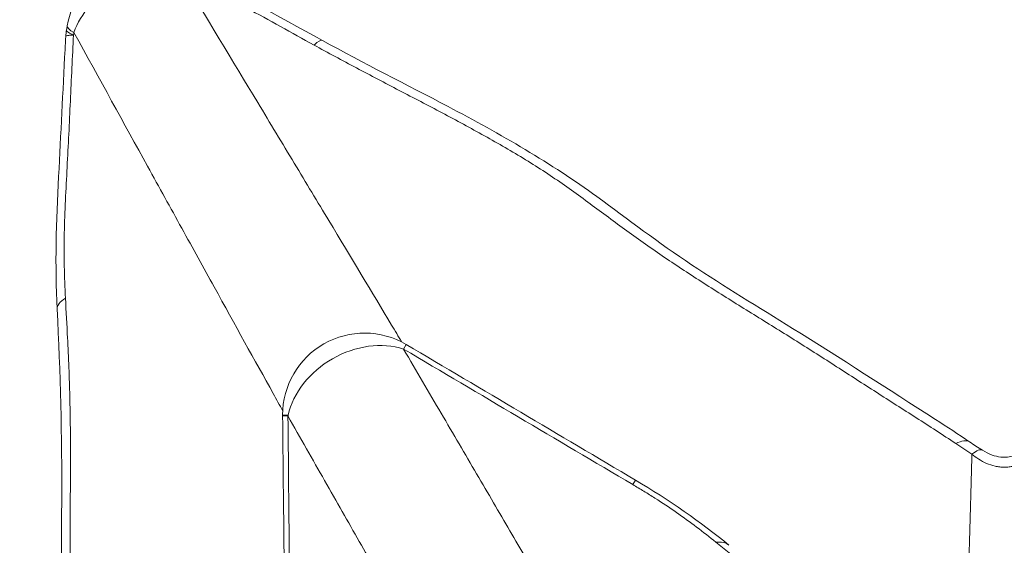
# Model space of a CAD drawing. Extents: x -82266 to -69628, y 18105 to 27015.
# Drawn here: x -72282 to -72191, y 25341 to 25390 of the extents above; entities that cross this region are included whole.
import ezdxf

# ---------------------------------------------------------------- set-up
doc = ezdxf.new("R2010")
doc.units = 0
doc.header["$MEASUREMENT"] = 0
doc.header["$PDMODE"] = 1
doc.layers.get('0').update_dxf_attribs({"linetype": 'CONTINUOUS'})
doc.layers.get('DefPoints').update_dxf_attribs({"linetype": 'CONTINUOUS'})
for name, color, linetype, lineweight in [('FRAM3', 1, 'CONTINUOUS', 50), ('外形線', 7, 'CONTINUOUS', 18), ('寸法線', 3, 'CONTINUOUS', 18)]:
    doc.layers.add(name, color=color, linetype=linetype, lineweight=lineweight)
doc.styles.get("Standard").update_dxf_attribs({"font": 'TXT.SHX', "bigfont": 'bigfont.shx'})
doc.dimstyles.new('100-30ベース', dxfattribs={"dimscale": 30, "dimtxt": 3, "dimasz": 3, "dimexe": 0, "dimexo": 1, "dimgap": 1, "dimtad": 3, "dimdec": 1, "dimlfac": 3.333333, "dimdsep": 46, "dimtxsty": 'STANDARD', "dimblk": 'DOTSMALL', "dimcen": 0, "dimclrd": 256, "dimclre": 256, "dimclrt": 7, "dimadec": 3, "dimazin": 2, "dimtfac": 1, "dimtdec": 1, "dimtix": 1, "dimtmove": 2, "dimatfit": 2, "dimldrblk": 'OPEN', "dimfxl": 1, "dimtolj": 1, "dimlwd": -1, "dimlwe": -1, "dimarcsym": 0})

# ---------------------------------------------------------------- blocks, each defined once
blk = doc.blocks.new('_DotSmall')
at = {"layer": 'FRAM3', "color": 0, "const_width": 0.5}
blk.add_lwpolyline([(-0.0625, 0, 1), (0.0625, 0, 1)], format="xyb", close=True, dxfattribs=at)
blk = doc.blocks.new('*D13')
at = {"layer": 'DefPoints', "color": 0}
for p in [(-71483.635, 26155.915), (-72897.611, 25250.397), (-71483.635, 25250.397)]:
    blk.add_point(p, dxfattribs=at)
at = {"layer": '寸法線'}
for p, q in [((-72897.611, 25280.397), (-72897.611, 26155.915)), ((-72897.611, 26155.915), (-71483.635, 26155.915)), ((-71483.635, 25280.397), (-71483.635, 26155.915))]:
    blk.add_line(p, q, dxfattribs=at)
at = {"layer": '寸法線', "xscale": 90, "yscale": 90, "zscale": 90, "rotation": 180}
blk.add_blockref('_DotSmall', (-72897.611, 26155.915), dxfattribs=at)
at = {"layer": '寸法線', "xscale": 90, "yscale": 90, "zscale": 90}
blk.add_blockref('_DotSmall', (-71483.635, 26155.915), dxfattribs=at)
at = {"layer": '寸法線', "color": 7, "insert": (-72190.623, 26230.915), "char_height": 90, "attachment_point": 5}
blk.add_mtext('\\A1;4800', dxfattribs=at)
blk = doc.blocks.new('_OPEN')
at = {"color": 0, "linetype": 'ByBlock'}
for p, q in [((-1, 0.1667), (0, 0)), ((0, 0), (-1, -0.1667)), ((0, 0), (-1, 0))]:
    blk.add_line(p, q, dxfattribs=at)

msp = doc.modelspace()

# ---------------------------------------------------------------- linework, layer by layer
at = {"layer": '外形線'}
for p, q in [((-72246.626, 25359.54), (-72246.373, 25359.967)), ((-72257.871, 25353.408), (-72257.358, 25353.408)), ((-72257.374, 25353.334), (-72257.871, 25353.329)), ((-72225.322, 25346.956), (-72225.075, 25347.374))]:
    msp.add_line(p, q, dxfattribs=at)
at = {"layer": '外形線', "extrusion": (0, 0, -1)}
for centre, start, end in [((72270.384, 25388.28), 9.72846, 117.07754), ((72250.251, 25353.408), 0, 120.5934), ((72250.251, 25353.408), 359.4066, 0)]:
    msp.add_arc(centre, 7.62, start, end, dxfattribs=at)
at = {"layer": '外形線'}
for centre, major_axis, ratio, start_param, end_param in [((-72270.384, 25388.28), (6.599, 3.81), 0.781644, 0.739081, 2.402512), ((-72271.224, 25363.636), (7.611, 0.379), 0.277953, 2.67146, 3.141594), ((-72271.228, 25363.542), (7.607, 0.277), 0.27793, 3.1453, 3.145302), ((-72250.251, 25353.408), (6.599, 3.81), 0.791, 0.619096, 2.511081), ((-72250.251, 25353.408), (6.599, 3.81), 0.791, 2.511081, 2.522497), ((-72221.23, 25335.444), (4.857, 5.871), 0.392817, 6.283183, 6.667377)]:
    msp.add_ellipse(centre, major_axis=major_axis, ratio=ratio, start_param=start_param, end_param=end_param, dxfattribs=at)
at = {"layer": '外形線', "extrusion": (0, 0, -1)}
for centre, major_axis, ratio, start_param, end_param in [((-72270.384, 25388.28), (7.51, -1.288), 0.158508, 2.70205, 3.141593), ((-72257.825, 25381.523), (-3.668, -6.679), 0.148074, 2.693829, 3.141593), ((-72198.303, 25344.626), (-4.295, -6.295), 0.278347, 2.663118, 3.141593), ((-72196.796, 25343.65), (-3.995, -6.489), 0.190428, 2.673933, 3.141579)]:
    msp.add_ellipse(centre, major_axis=major_axis, ratio=ratio, start_param=start_param, end_param=end_param, dxfattribs=at)
at = {"layer": '外形線'}
for points, knots in [([(-72254.947, 25387.779), (-72257.028, 25388.926), (-72259.104, 25390.078), (-72263.282, 25392.353), (-72265.384, 25393.475), (-72267.513, 25394.571)], [0, 0, 0, 0, 0.02404069, 0.02404069, 0.04808138, 0.04808138, 0.04808138, 0.04808138]), ([(-72267.513, 25394.571), (-72264.952, 25390.335), (-72262.51, 25386.291), (-72259.023, 25380.515), (-72257.891, 25378.638), (-72256.238, 25375.895), (-72255.694, 25374.994), (-72254.622, 25373.215), (-72254.094, 25372.337), (-72251.493, 25368.018), (-72249.547, 25364.783), (-72247.419, 25361.241), (-72247.104, 25360.716), (-72246.793, 25360.198)], [0.039389, 0.039389, 0.039389, 0.039389, 0.1174597, 0.1174597, 0.156495, 0.156495, 0.1760126, 0.1760126, 0.1955303, 0.1955303, 0.2736009, 0.2736009, 0.2873956, 0.2873956, 0.2873956, 0.2873956]), ([(-72277.956, 25389.205), (-72277.967, 25389.142), (-72277.921, 25389.072), (-72277.794, 25388.972), (-72277.763, 25388.95), (-72277.693, 25388.905), (-72277.653, 25388.882), (-72277.567, 25388.835), (-72277.52, 25388.811), (-72277.444, 25388.774), (-72277.417, 25388.762), (-72277.362, 25388.737), (-72277.334, 25388.724), (-72277.305, 25388.712)], [0.03492649, 0.03492649, 0.03492649, 0.03492649, 0.04026246, 0.04026246, 0.04170041, 0.04170041, 0.04313835, 0.04313835, 0.0445763, 0.0445763, 0.04529527, 0.04529527, 0.04601424, 0.04601424, 0.04601424, 0.04601424]), ([(-72257.861, 25353.809), (-72258.153, 25354.337), (-72258.45, 25354.872), (-72260.454, 25358.485), (-72262.283, 25361.789), (-72264.723, 25366.201), (-72265.218, 25367.097), (-72266.223, 25368.915), (-72266.732, 25369.837), (-72268.28, 25372.639), (-72269.34, 25374.558), (-72272.599, 25380.466), (-72274.88, 25384.603), (-72277.268, 25388.939)], [0.1273012, 0.1273012, 0.1273012, 0.1273012, 0.1410986, 0.1410986, 0.2191847, 0.2191847, 0.2387062, 0.2387062, 0.2582278, 0.2582278, 0.2972708, 0.2972708, 0.3753569, 0.3753569, 0.3753569, 0.3753569]), ([(-72278.834, 25363.257), (-72279.034, 25367.262), (-72278.923, 25371.438), (-72278.481, 25379.511), (-72278.305, 25383.441), (-72278.07, 25387.781), (-72278.048, 25388.187), (-72278.025, 25388.592)], [0, 0, 0, 0, 4.155774, 4.155774, 8.111621, 8.111621, 8.518839, 8.518839, 8.518839, 8.518839]), ([(-72277.305, 25388.712), (-72277.416, 25386.664), (-72277.508, 25384.619), (-72277.649, 25381.552), (-72277.696, 25380.529), (-72277.797, 25378.482), (-72277.85, 25377.458), (-72277.957, 25375.41), (-72278.011, 25374.386), (-72278.105, 25372.339), (-72278.145, 25371.317), (-72278.179, 25369.789), (-72278.185, 25369.28), (-72278.183, 25368.265), (-72278.176, 25367.759), (-72278.143, 25366.249), (-72278.105, 25365.25), (-72278.056, 25364.257)], [0.00089792, 0.00089792, 0.00089792, 0.00089792, 0.02148094, 0.02148094, 0.03177245, 0.03177245, 0.04206396, 0.04206396, 0.05235546, 0.05235546, 0.06264697, 0.06264697, 0.06779273, 0.06779273, 0.07293848, 0.07293848, 0.08322999, 0.08322999, 0.08322999, 0.08322999]), ([(-72277.305, 25388.712), (-72277.367, 25388.709), (-72277.425, 25388.706), (-72277.533, 25388.699), (-72277.583, 25388.695), (-72277.675, 25388.687), (-72277.718, 25388.683), (-72277.794, 25388.673), (-72277.828, 25388.668), (-72277.967, 25388.643), (-72278.023, 25388.62), (-72278.025, 25388.592)], [-0.00007848, -0.00007848, -0.00007848, -0.00007848, 0.00137616, 0.00137616, 0.0028308, 0.0028308, 0.00428544, 0.00428544, 0.00574009, 0.00574009, 0.01104388, 0.01104388, 0.01104388, 0.01104388]), ([(-72254.157, 25388.202), (-72250.328, 25386.099), (-72246.381, 25384.113), (-72237.645, 25379.525), (-72232.817, 25376.745), (-72225.734, 25371.564), (-72222.924, 25369.425), (-72216.814, 25365.368), (-72213.623, 25363.428), (-72205.976, 25358.685), (-72201.593, 25355.834), (-72196.099, 25352.313), (-72195.042, 25351.626), (-72194.008, 25350.921)], [0, 0, 0, 0, 4.420545, 4.420545, 9.917837, 9.917837, 13.785457, 13.785457, 17.588927, 17.588927, 22.988073, 22.988073, 24.282305, 24.282305, 24.282305, 24.282305]), ([(-72195.297, 25350.764), (-72195.896, 25351.172), (-72196.503, 25351.574), (-72197.728, 25352.372), (-72198.345, 25352.768), (-72199.582, 25353.557), (-72200.202, 25353.951), (-72201.439, 25354.74), (-72202.057, 25355.135), (-72203.905, 25356.321), (-72205.133, 25357.114), (-72207.595, 25358.696), (-72208.829, 25359.484), (-72211.317, 25361.046), (-72212.572, 25361.82), (-72215.076, 25363.37), (-72216.326, 25364.145), (-72218.801, 25365.71), (-72220.026, 25366.5), (-72221.834, 25367.701), (-72222.432, 25368.105), (-72223.615, 25368.919), (-72224.2, 25369.329), (-72225.361, 25370.157), (-72225.937, 25370.574), (-72227.082, 25371.412), (-72227.652, 25371.833), (-72228.792, 25372.675), (-72229.362, 25373.096), (-72230.507, 25373.933), (-72231.083, 25374.349), (-72232.25, 25375.17), (-72232.842, 25375.573), (-72234.05, 25376.363), (-72234.665, 25376.75), (-72236.532, 25377.892), (-72237.808, 25378.629), (-72240.399, 25380.074), (-72241.714, 25380.781), (-72244.363, 25382.182), (-72245.696, 25382.875), (-72248.359, 25384.263), (-72249.69, 25384.957), (-72252.334, 25386.357), (-72253.648, 25387.063), (-72254.947, 25387.779)], [0, 0, 0, 0, 0.0075308, 0.0075308, 0.0150616, 0.0150616, 0.0225924, 0.0225924, 0.0301233, 0.0301233, 0.0451849, 0.0451849, 0.0602465, 0.0602465, 0.0753082, 0.0753082, 0.0903698, 0.0903698, 0.1054314, 0.1054314, 0.1129622, 0.1129622, 0.1204931, 0.1204931, 0.1280239, 0.1280239, 0.1355547, 0.1355547, 0.1430855, 0.1430855, 0.1506163, 0.1506163, 0.1581471, 0.1581471, 0.165678, 0.165678, 0.1807396, 0.1807396, 0.1958012, 0.1958012, 0.2108628, 0.2108628, 0.2259245, 0.2259245, 0.2409861, 0.2409861, 0.2409861, 0.2409861]), ([(-72278.056, 25364.257), (-72277.996, 25363.02), (-72277.925, 25361.788), (-72277.828, 25359.935), (-72277.797, 25359.317), (-72277.743, 25358.076), (-72277.719, 25357.455), (-72277.657, 25355.585), (-72277.629, 25354.333), (-72277.596, 25351.817), (-72277.591, 25350.554), (-72277.594, 25348.021), (-72277.602, 25346.751), (-72277.617, 25344.212), (-72277.623, 25342.943), (-72277.623, 25340.408), (-72277.618, 25339.143), (-72277.592, 25336.619), (-72277.572, 25335.359), (-72277.524, 25333.477), (-72277.505, 25332.851), (-72277.461, 25331.603), (-72277.436, 25330.981), (-72277.352, 25329.12), (-72277.286, 25327.886), (-72277.059, 25324.198), (-72276.873, 25321.759), (-72276.472, 25316.897), (-72276.257, 25314.473), (-72275.833, 25309.617), (-72275.624, 25307.184), (-72275.433, 25304.739)], [0, 0, 0, 0, 0.01284, 0.01284, 0.01926, 0.01926, 0.02568, 0.02568, 0.0385201, 0.0385201, 0.0513601, 0.0513601, 0.0642001, 0.0642001, 0.0770401, 0.0770401, 0.0898802, 0.0898802, 0.1027202, 0.1027202, 0.1091402, 0.1091402, 0.1155602, 0.1155602, 0.1284002, 0.1284002, 0.1540803, 0.1540803, 0.1797603, 0.1797603, 0.2054404, 0.2054404, 0.2054404, 0.2054404]), ([(-72276.21, 25303.674), (-72276.781, 25310.922), (-72277.531, 25318.048), (-72278.404, 25331.916), (-72278.454, 25338.671), (-72278.358, 25351.446), (-72278.542, 25357.376), (-72278.834, 25363.257)], [0, 0, 0, 0, 7.594643, 7.594643, 14.413019, 14.413019, 20.52661, 20.52661, 20.52661, 20.52661]), ([(-72246.626, 25359.54), (-72246.026, 25358.52), (-72245.435, 25357.513), (-72244.269, 25355.528), (-72243.695, 25354.548), (-72241.997, 25351.652), (-72240.898, 25349.776), (-72238.77, 25346.137), (-72237.74, 25344.373), (-72236.248, 25341.814), (-72235.759, 25340.975), (-72234.8, 25339.327), (-72234.329, 25338.518), (-72232.026, 25334.551), (-72230.342, 25331.635), (-72228.769, 25328.89), (-72228.715, 25328.795), (-72228.661, 25328.701)], [0.0410519, 0.0410519, 0.0410519, 0.0410519, 0.0602169, 0.0602169, 0.0793819, 0.0793819, 0.1177119, 0.1177119, 0.1560419, 0.1560419, 0.175207, 0.175207, 0.194372, 0.194372, 0.271032, 0.271032, 0.273781, 0.273781, 0.273781, 0.273781]), ([(-72257.374, 25353.334), (-72257.324, 25348.255), (-72257.274, 25343.175), (-72257.223, 25338.095), (-72257.189, 25334.667), (-72257.155, 25331.239), (-72257.12, 25327.812)], [0, 0, 0, 0, 0.0508, 0.0508, 0.0508, 0.08507983, 0.08507983, 0.08507983, 0.08507983]), ([(-72239.649, 25322.357), (-72239.704, 25322.451), (-72239.759, 25322.545), (-72241.35, 25325.28), (-72243.033, 25328.196), (-72245.316, 25332.174), (-72245.782, 25332.987), (-72246.73, 25334.641), (-72247.212, 25335.484), (-72248.682, 25338.055), (-72249.695, 25339.829), (-72251.782, 25343.492), (-72252.857, 25345.381), (-72254.517, 25348.3), (-72255.077, 25349.288), (-72256.214, 25351.29), (-72256.791, 25352.306), (-72257.374, 25353.334)], [0.1299705, 0.1299705, 0.1299705, 0.1299705, 0.1327198, 0.1327198, 0.2093894, 0.2093894, 0.2285568, 0.2285568, 0.2477242, 0.2477242, 0.286059, 0.286059, 0.3243938, 0.3243938, 0.3435612, 0.3435612, 0.3627286, 0.3627286, 0.3627286, 0.3627286]), ([(-72194.556, 25324.526), (-72194.556, 25324.558), (-72194.555, 25324.59), (-72194.553, 25324.679), (-72194.552, 25324.736), (-72194.548, 25324.85), (-72194.542, 25325.021), (-72194.522, 25325.655), (-72194.502, 25326.25), (-72194.422, 25328.697), (-72194.352, 25330.857), (-72194.202, 25335.591), (-72194.123, 25338.154), (-72193.958, 25343.674), (-72193.873, 25346.63), (-72193.787, 25349.785)], [0.0567355, 0.0567355, 0.0567355, 0.0567355, 0.0578916, 0.0578916, 0.0599593, 0.0599593, 0.0620271, 0.0661627, 0.0827049, 0.0827049, 0.148874, 0.148874, 0.215043, 0.215043, 0.2812121, 0.2812121, 0.2812121, 0.2812121]), ([(-72187.768, 25349.763), (-72187.968, 25349.596), (-72188.178, 25349.44), (-72188.624, 25349.157), (-72188.86, 25349.029), (-72189.239, 25348.866), (-72189.37, 25348.816), (-72189.64, 25348.728), (-72189.776, 25348.691), (-72190.054, 25348.63), (-72190.195, 25348.607), (-72190.482, 25348.576), (-72190.629, 25348.568), (-72190.919, 25348.569), (-72191.064, 25348.577), (-72191.353, 25348.61), (-72191.495, 25348.634), (-72191.91, 25348.726), (-72192.175, 25348.815), (-72192.684, 25349.037), (-72192.925, 25349.169), (-72193.376, 25349.458), (-72193.587, 25349.616), (-72193.787, 25349.785)], [0, 0, 0, 0, 0.00284499, 0.00284499, 0.00568997, 0.00568997, 0.00711247, 0.00711247, 0.00853496, 0.00853496, 0.00995745, 0.00995745, 0.01137995, 0.01137995, 0.01280244, 0.01280244, 0.01422493, 0.01422493, 0.01706992, 0.01706992, 0.01991491, 0.01991491, 0.02275989, 0.02275989, 0.02275989, 0.02275989]), ([(-72192.801, 25350.138), (-72192.519, 25349.965), (-72192.219, 25349.813), (-72191.648, 25349.61), (-72191.38, 25349.543), (-72190.955, 25349.496), (-72190.802, 25349.49), (-72190.436, 25349.503), (-72190.222, 25349.534), (-72189.794, 25349.634), (-72189.579, 25349.708), (-72189.15, 25349.892), (-72188.937, 25350.004), (-72188.733, 25350.129)], [0, 0, 0, 0, 0.363021, 0.363021, 0.644605, 0.644605, 0.795559, 0.795559, 1.010746, 1.010746, 1.24947, 1.24947, 1.510178, 1.510178, 1.510178, 1.510178]), ([(-72217.591, 25341.602), (-72218.17, 25342.077), (-72218.766, 25342.545), (-72219.99, 25343.468), (-72220.619, 25343.923), (-72221.911, 25344.819), (-72222.573, 25345.26), (-72223.594, 25345.91), (-72223.938, 25346.124), (-72224.455, 25346.439), (-72224.628, 25346.544), (-72224.975, 25346.751), (-72225.148, 25346.854), (-72225.322, 25346.956)], [0, 0, 0, 0, 0.00799613, 0.00799613, 0.01599225, 0.01599225, 0.02398838, 0.02398838, 0.02798644, 0.02798644, 0.02998548, 0.02998548, 0.03198451, 0.03198451, 0.03198451, 0.03198451]), ([(-72197.141, 25325.992), (-72198.711, 25327.299), (-72200.319, 25328.605), (-72202.822, 25330.555), (-72203.671, 25331.204), (-72204.972, 25332.173), (-72205.411, 25332.495), (-72206.295, 25333.139), (-72206.74, 25333.461), (-72208.081, 25334.425), (-72208.979, 25335.067), (-72210.318, 25336.032), (-72210.762, 25336.355), (-72211.647, 25337.001), (-72212.086, 25337.325), (-72214.268, 25338.95), (-72215.964, 25340.265), (-72217.591, 25341.602)], [0, 0, 0, 0, 0.02259939, 0.02259939, 0.03389908, 0.03389908, 0.03954893, 0.03954893, 0.04519878, 0.04519878, 0.05649847, 0.05649847, 0.06214832, 0.06214832, 0.06779817, 0.06779817, 0.09039755, 0.09039755, 0.09039755, 0.09039755])]:
    msp.add_open_spline(points, degree=3, knots=knots, dxfattribs=at)
for points in [[(-72266.916, 25395.065), (-72262.596, 25392.856), (-72258.38, 25390.522), (-72254.157, 25388.202)], [(-72278.025, 25388.592), (-72278.013, 25388.797), (-72277.99, 25389.002), (-72277.956, 25389.205)], [(-72277.956, 25389.205), (-72277.936, 25389.326), (-72277.916, 25389.447), (-72277.895, 25389.568)], [(-72277.956, 25389.205), (-72277.956, 25389.205), (-72277.956, 25389.205), (-72277.956, 25389.205)], [(-72277.268, 25388.939), (-72277.28, 25388.863), (-72277.293, 25388.787), (-72277.305, 25388.712)], [(-72278.025, 25388.592), (-72278.025, 25388.592), (-72278.025, 25388.592), (-72278.025, 25388.592)], [(-72246.373, 25359.967), (-72239.274, 25355.77), (-72232.174, 25351.572), (-72225.075, 25347.374)], [(-72225.322, 25346.956), (-72232.423, 25351.151), (-72239.524, 25355.346), (-72246.626, 25359.54)], [(-72257.605, 25327.807), (-72257.694, 25336.314), (-72257.783, 25344.822), (-72257.871, 25353.329)], [(-72193.787, 25349.785), (-72194.303, 25350.103), (-72194.806, 25350.43), (-72195.297, 25350.764)], [(-72194.008, 25350.921), (-72193.619, 25350.656), (-72193.215, 25350.394), (-72192.801, 25350.138)], [(-72225.075, 25347.374), (-72221.986, 25345.547), (-72218.966, 25343.46), (-72216.373, 25341.315)]]:
    msp.add_open_spline(points, degree=3, dxfattribs=at)

# ---------------------------------------------------------------- dimensions: what is measured, and where the dimension line sits
at = {"layer": '寸法線'}
dim = msp.add_linear_dim(base=(-71483.635, 26155.915), p1=(-72897.611, 25250.397), p2=(-71483.635, 25250.397), text='4800', dimstyle='100-30ベース', override={"dimdec": 0}, dxfattribs=at)
dim.commit()
dim.dimension.update_dxf_attribs({"geometry": '*D13', "text_midpoint": (-72190.623, 26230.915)})

doc.saveas('drawing.dxf')
